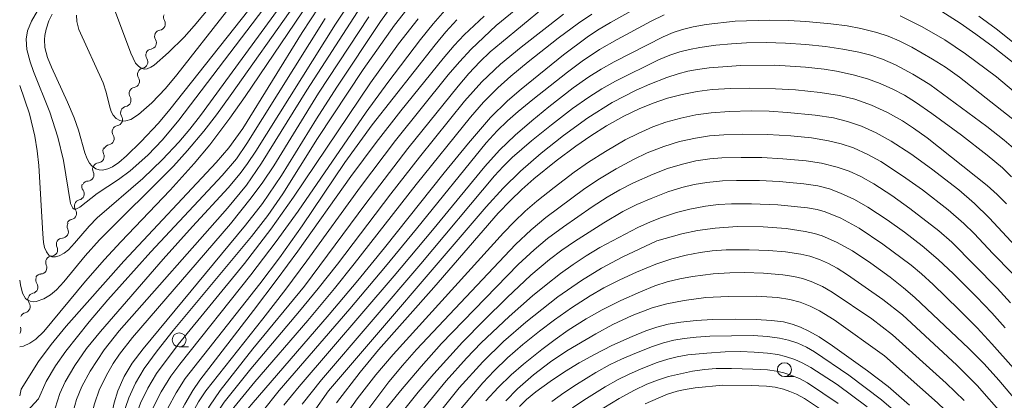
# Model space of a CAD drawing. Units: millimetres. Extents: x -72000 to -70000, y 22500 to 24000.
# Drawn here: x -72000 to -71823, y 23257 to 23325 of the extents above; entities that cross this region are included whole.
import ezdxf

# ---------------------------------------------------------------- set-up
doc = ezdxf.new("R2010")
doc.units = ezdxf.units.MM
for name, color, linetype, lineweight in [('510200_一条河川、細流', 7, 'Continuous', 15), ('633100_広葉樹林', 7, 'Continuous', 9), ('710100_等高線（計曲線）', 7, 'Continuous', 20), ('710200_等高線（主曲線）', 7, 'Continuous', 9)]:
    doc.layers.add(name, color=color, linetype=linetype, lineweight=lineweight)

msp = doc.modelspace()

# ---------------------------------------------------------------- linework, layer by layer
at = {"layer": '510200_一条河川、細流', "extrusion": (0, 0, -1)}
for centre, start, end in [((71973.08, 23325.79), 328.9892, 25.1596), ((71974.68, 23322.4), 328.9892, 25.1596), ((71974.68, 23322.4), 25.1596, 81.3299), ((71976.24, 23319), 327.5973, 23.7677), ((71976.27, 23319), 25.1596, 81.3299), ((71977.75, 23315.57), 327.5973, 23.7677), ((71977.75, 23315.57), 23.7677, 79.938), ((71979.26, 23312.14), 327.5973, 23.7677), ((71979.26, 23312.14), 23.7677, 79.938), ((71980.77, 23308.71), 327.5973, 23.7677), ((71980.77, 23308.71), 23.7677, 79.938), ((71982.29, 23305.28), 23.7677, 79.938), ((71982.29, 23305.28), 327.5973, 23.7677), ((71983.8, 23301.84), 23.7677, 79.938), ((71983.96, 23301.86), 333.046, 29.2163), ((71985.79, 23298.59), 29.2163, 85.3867), ((71985.79, 23298.58), 333.7348, 29.9051), ((71987.72, 23295.46), 325.0495, 21.2199), ((71987.66, 23295.33), 29.9051, 86.0755), ((71989.07, 23291.96), 325.0495, 21.2199), ((71989.07, 23291.96), 21.2199, 77.3902), ((71990.36, 23288.32), 334.7015, 30.8719), ((71990.43, 23288.47), 21.2199, 77.3902), ((71992.29, 23285.1), 334.7015, 30.8719), ((71992.29, 23285.1), 30.8719, 87.0422), ((71994.21, 23281.88), 334.7015, 30.8719), ((71994.21, 23281.88), 30.8719, 87.0422), ((71996.01, 23278.71), 325.3921, 21.5625), ((71996.13, 23278.66), 30.8719, 87.0422), ((71997.39, 23275.23), 325.3921, 21.5625), ((71997.39, 23275.23), 21.5625, 77.7328), ((71998.77, 23271.74), 21.5625, 77.7328)]:
    msp.add_arc(centre, 1.13, start, end, dxfattribs=at)
at = {"layer": '510200_一条河川、細流'}
for centre, start, end in [((-71975.02, 23324.63), 278.7208, 30.9601), ((-71976.61, 23321.23), 278.7208, 30.9601), ((-71978.15, 23317.8), 280.1127, 32.3519), ((-71979.66, 23314.36), 280.1127, 32.3519), ((-71981.17, 23310.93), 280.1127, 32.3519), ((-71982.68, 23307.5), 280.1127, 32.3519), ((-71984.19, 23304.07), 280.1127, 32.3519), ((-71985.98, 23300.84), 274.664, 26.9033), ((-71987.82, 23297.58), 273.9753, 26.2145), ((-71989.57, 23294.17), 282.6605, 34.8997), ((-71990.93, 23290.67), 282.6605, 34.8997), ((-71992.4, 23287.35), 273.0085, 25.2477), ((-71994.33, 23284.13), 273.0085, 25.2477), ((-71996.25, 23280.92), 273.0085, 25.2477), ((-71997.87, 23277.43), 282.3179, 34.5572), ((-71999.25, 23273.94), 282.3179, 34.5572), ((-72000.89, 23269.79), 322.0405, 25.4657)]:
    msp.add_arc(centre, 1.13, start, end, dxfattribs=at)
at = {"layer": '633100_広葉樹林'}
for p, q in [((-71971.4, 23266.72), (-71969.74, 23266.72)), ((-71862.88, 23261.39), (-71861.21, 23261.39))]:
    msp.add_line(p, q, dxfattribs=at)
for centre in [(-71971.4, 23267.97), (-71862.88, 23262.64)]:
    msp.add_circle(centre, 1.25, dxfattribs=at)
at = {"layer": '710100_等高線（計曲線）', "flags": 128}
for points in [[(-71994.2, 23326.4), (-71994.75, 23325.16), (-71995.26, 23323.69), (-71995.52, 23322.55), (-71995.58, 23321.83), (-71995.48, 23320.38), (-71995, 23318.58), (-71994.29, 23316.84), (-71991.42, 23310.61), (-71990.24, 23307.77), (-71989.47, 23305.59), (-71988.29, 23301.53), (-71987.9, 23300.46), (-71987.46, 23299.63), (-71987.09, 23299.17), (-71986.35, 23298.63), (-71985.77, 23298.44), (-71985.14, 23298.41), (-71984.22, 23298.62), (-71983.36, 23299.02), (-71982.25, 23299.75), (-71980.84, 23300.98), (-71978.25, 23303.47), (-71975.09, 23306.84), (-71973.08, 23309.27), (-71944.98, 23344.76)], [(-71984.44, 23250.53), (-71983.04, 23256.71), (-71982.39, 23258.86), (-71981.29, 23261.41), (-71979.86, 23263.79), (-71977.88, 23266.4), (-71959.52, 23288.54), (-71956.48, 23292.44), (-71953.07, 23297.44), (-71946.77, 23307.61), (-71943.15, 23313.29), (-71935.31, 23325.08), (-71931.88, 23329.83)], [(-71946.36, 23327.65), (-71949.34, 23323.08), (-71959.99, 23305.89), (-71962.49, 23302.4), (-71964.8, 23299.75), (-71981.35, 23282.1), (-71991.68, 23270.45), (-71994.38, 23267.14), (-71996.62, 23264.08), (-71999.72, 23259.16)], [(-71966.62, 23240.47), (-71964.74, 23245.93), (-71964.04, 23247.68), (-71963.26, 23249.35), (-71962.25, 23251.23), (-71960.26, 23254.19), (-71958.51, 23256.34), (-71944.5, 23272.51), (-71939.38, 23278.6), (-71934.57, 23284.47), (-71923.87, 23297.94), (-71919.51, 23303.24), (-71915.57, 23307.83), (-71912.56, 23310.85), (-71910.11, 23312.95), (-71902.5, 23319.08), (-71898.25, 23322.26), (-71896.37, 23323.5), (-71894.09, 23324.86), (-71886.9, 23328.94)], [(-71916.72, 23326.04), (-71920.29, 23322.68), (-71922.08, 23320.75), (-71924.05, 23318.4), (-71931.65, 23309.02), (-71936.08, 23303.35), (-71940.61, 23297.28), (-71950.13, 23283.89), (-71953.82, 23278.84), (-71958.05, 23273.22), (-71967.7, 23260.77), (-71968.96, 23258.9), (-71970.36, 23256.46), (-71975.86, 23245.68)], [(-71834.65, 23326.82), (-71831.39, 23324.77), (-71828.53, 23322.81), (-71825.45, 23320.49), (-71815.3, 23312.48)], [(-71943.19, 23256.69), (-71938.94, 23262.2), (-71935.66, 23266.18), (-71925.73, 23277.39), (-71914.23, 23290.67), (-71912.02, 23292.99), (-71909.96, 23294.95), (-71907.79, 23296.85), (-71903.79, 23300.09), (-71900.3, 23302.71), (-71897.61, 23304.58), (-71894.8, 23306.33), (-71891.7, 23308.06), (-71888.91, 23309.41), (-71886.4, 23310.44), (-71883.83, 23311.3), (-71881.24, 23311.98), (-71878.54, 23312.51), (-71875.81, 23312.86), (-71872.46, 23313.07), (-71869.2, 23313.13), (-71864.5, 23313.01), (-71860.92, 23312.8), (-71856.44, 23312.33), (-71853.01, 23311.81), (-71850.24, 23311.13), (-71847.25, 23310.08), (-71844.37, 23308.75), (-71841.73, 23307.25), (-71839.71, 23305.95), (-71837.31, 23304.21), (-71826.5, 23295.67), (-71824.74, 23294.07), (-71823.06, 23292.37)], [(-71930.62, 23251.97), (-71923.53, 23260.61), (-71919.87, 23264.7), (-71917.28, 23267.42), (-71912.23, 23272.19), (-71908.03, 23275.87), (-71905.61, 23277.87), (-71903.04, 23279.87), (-71900.76, 23281.51), (-71898.41, 23283.06), (-71896, 23284.51), (-71889.18, 23288.13), (-71886.92, 23289.16), (-71884.94, 23289.94), (-71882.25, 23290.81), (-71879.84, 23291.43), (-71877.03, 23291.97), (-71874.71, 23292.24), (-71872.37, 23292.34), (-71868.81, 23292.35), (-71864.05, 23292.2), (-71858.73, 23291.65), (-71857.03, 23291.33), (-71855.56, 23290.93), (-71852.74, 23289.8), (-71849.5, 23288.01), (-71845.22, 23285.11), (-71840.14, 23281.38), (-71838.28, 23279.82), (-71836.21, 23277.91), (-71831.6, 23273.43), (-71828.33, 23270.11), (-71825.69, 23267.28), (-71821.83, 23262.92)], [(-71840.47, 23256.28), (-71844.28, 23259.6), (-71847.99, 23262.44), (-71854.25, 23266.92), (-71856.62, 23268.5), (-71858.48, 23269.55), (-71860.01, 23270.27), (-71861.51, 23270.82), (-71863.07, 23271.19), (-71865.19, 23271.48), (-71867.93, 23271.66), (-71871.57, 23271.71), (-71875.76, 23271.63), (-71878.69, 23271.45), (-71881.45, 23271.16), (-71883.72, 23270.77), (-71885.74, 23270.27), (-71887.72, 23269.62), (-71890.2, 23268.6), (-71893.81, 23266.97), (-71896.95, 23265.38), (-71899.7, 23263.85), (-71902.33, 23262.25), (-71904.9, 23260.53), (-71907.45, 23258.67), (-71909.12, 23257.29), (-71910.4, 23256.06)], [(-71999.72, 23259.16), (-72000, 23257.97)]]:
    msp.add_lwpolyline(points, dxfattribs=at)
at = {"layer": '710200_等高線（主曲線）', "flags": 128}
for points in [[(-71989.65, 23339.34), (-71997.86, 23325.14), (-71998.6, 23323.36), (-71998.85, 23321.87), (-71998.72, 23320.05), (-71998.15, 23317.84), (-71997.54, 23316.12), (-71994.6, 23308.82), (-71993.16, 23304.32), (-71992.17, 23300.11), (-71990.87, 23292.4), (-71990.49, 23291.6), (-71990.25, 23291.44), (-71989.96, 23291.42), (-71989.19, 23291.78), (-71986.12, 23294.25), (-71982.3, 23296.74), (-71980.18, 23298.29), (-71977.02, 23301.09), (-71974.37, 23303.82), (-71971.45, 23307.36), (-71953.15, 23331.45)], [(-71957.24, 23338), (-71968.7, 23324.3), (-71970.52, 23322.27), (-71973.34, 23319.49), (-71975.89, 23317.25), (-71976.48, 23316.86), (-71977.14, 23316.59), (-71977.7, 23316.54), (-71978.23, 23316.7), (-71978.71, 23317.02), (-71979.22, 23317.6), (-71980.07, 23319.35), (-71983, 23327.22)], [(-71974, 23244.64), (-71972.51, 23247.95), (-71969.4, 23254.24), (-71967.95, 23256.85), (-71966.61, 23258.87), (-71956.4, 23271.76), (-71952.3, 23277.08), (-71948.51, 23282.15), (-71938.9, 23295.39), (-71932.59, 23303.71), (-71923.16, 23315.49), (-71921.15, 23317.83), (-71919.04, 23320.08), (-71914.55, 23324.31), (-71907.14, 23330.42)], [(-72000, 23266.75), (-71999.34, 23266.88), (-71998.21, 23267.38), (-71997.13, 23268.13), (-71995.7, 23269.46), (-71988.2, 23278.48), (-71984.82, 23282.36), (-71981.88, 23285.57), (-71973.01, 23294.83), (-71968.74, 23299.57), (-71965.93, 23302.94), (-71962.31, 23307.71), (-71959.57, 23311.62), (-71948.02, 23328.67)], [(-72000, 23313.59), (-71998.27, 23308.49), (-71997.27, 23304.48), (-71996.85, 23301.88), (-71996.58, 23299.27), (-71995.86, 23287), (-71995.71, 23285.41), (-71995.53, 23284.55), (-71995.22, 23283.77), (-71994.79, 23283.19), (-71994.22, 23282.89), (-71993.56, 23282.86), (-71992.94, 23283.04), (-71992.05, 23283.53), (-71991.27, 23284.15), (-71990.16, 23285.31), (-71987.55, 23288.36), (-71986.1, 23289.86), (-71977.9, 23296.88), (-71974.39, 23300.29), (-71971.48, 23303.4), (-71969.48, 23305.77), (-71967.58, 23308.21), (-71952.65, 23328.63)], [(-71950.51, 23328.35), (-71962.24, 23311.72), (-71964.71, 23308.35), (-71967.01, 23305.38), (-71969.9, 23301.93), (-71972.42, 23299.14), (-71985.66, 23285.92), (-71988.26, 23283.02), (-71992.09, 23278.38), (-71993.38, 23276.96), (-71994.47, 23276.05), (-71995.7, 23275.33), (-71997.06, 23274.87), (-71997.59, 23274.82), (-71998.15, 23274.9), (-71998.64, 23275.15), (-71998.94, 23275.42), (-71999.51, 23276.36), (-71999.88, 23277.82), (-72000, 23278.7)], [(-71993.65, 23255.73), (-71992.82, 23258.35), (-71991.84, 23260.45), (-71990.1, 23263.41), (-71988.01, 23266.42), (-71985.5, 23269.51), (-71974.29, 23282.42), (-71969.02, 23288.29), (-71962.62, 23295.23), (-71960.47, 23297.81), (-71959.14, 23299.6), (-71957.68, 23301.79), (-71943.36, 23324.58), (-71940.42, 23329)], [(-71990.7, 23254.07), (-71989.79, 23257.31), (-71988.83, 23259.63), (-71987.37, 23262.35), (-71984.87, 23266.17), (-71982.14, 23269.62), (-71962.75, 23291.61), (-71959.35, 23295.73), (-71956.63, 23299.64), (-71948.5, 23312.75), (-71939.43, 23326.76)], [(-71962.91, 23326.86), (-71971.85, 23315.5), (-71973.86, 23313.07), (-71976.32, 23310.5), (-71978.7, 23308.36), (-71980.08, 23307.5), (-71980.95, 23307.23), (-71981.52, 23307.2), (-71982.03, 23307.29), (-71982.72, 23307.66), (-71983.26, 23308.26), (-71983.6, 23308.93), (-71983.92, 23309.93), (-71984.5, 23312.38), (-71985.06, 23314.09), (-71989.37, 23323.63), (-71989.74, 23325.03), (-71989.8, 23326.2)], [(-71987.66, 23252.35), (-71986.61, 23256.52), (-71985.68, 23259.17), (-71984.2, 23262.07), (-71983.23, 23263.73), (-71982.11, 23265.41), (-71979.76, 23268.42), (-71962.21, 23288.77), (-71958.47, 23293.42), (-71956.42, 23296.26), (-71954.46, 23299.18), (-71946.41, 23312.2), (-71937.42, 23325.9)], [(-71982.89, 23249.65), (-71981.58, 23254.3), (-71980.44, 23257.59), (-71979.24, 23260.23), (-71977.69, 23262.82), (-71975.34, 23266), (-71972.48, 23269.63), (-71958.45, 23286.51), (-71955.51, 23290.27), (-71952.79, 23294.19), (-71946.59, 23304.1), (-71938.39, 23316.44), (-71932.79, 23324.37), (-71930.6, 23327.22)], [(-71979.31, 23247.63), (-71977.88, 23251.64), (-71976.23, 23255.49), (-71974.62, 23258.69), (-71972.88, 23261.49), (-71971.28, 23263.64), (-71958.54, 23279.66), (-71954, 23285.62), (-71950.09, 23291.07), (-71937.89, 23308.78), (-71933.98, 23314.11), (-71928.11, 23321.84), (-71925.86, 23324.64), (-71923.75, 23327.05)], [(-71972.19, 23243.61), (-71970.52, 23247.51), (-71967.67, 23253.13), (-71965.98, 23256.09), (-71964.07, 23258.91), (-71958.17, 23266.4), (-71948.93, 23277.62), (-71937.96, 23292.43), (-71930.39, 23302.27), (-71921.39, 23313.49), (-71919.48, 23315.71), (-71917.48, 23317.83), (-71915.62, 23319.59), (-71913.63, 23321.31), (-71906.05, 23327.52)], [(-71970.36, 23242.58), (-71968.84, 23246.55), (-71966.57, 23251.44), (-71965.07, 23254.2), (-71963.32, 23256.8), (-71958.55, 23262.81), (-71949.8, 23273.11), (-71946.46, 23277.17), (-71942.99, 23281.58), (-71933.46, 23294.15), (-71928.34, 23300.72), (-71920.22, 23310.77), (-71917.14, 23314.22), (-71913.79, 23317.41), (-71910.09, 23320.47), (-71902.5, 23326.39)], [(-71968.46, 23241.5), (-71967.16, 23245.4), (-71965.43, 23249.43), (-71963.56, 23252.92), (-71961.58, 23255.86), (-71957.86, 23260.46), (-71948.34, 23271.45), (-71943.55, 23277.2), (-71940.01, 23281.6), (-71928.9, 23295.84), (-71919.18, 23307.89), (-71916.83, 23310.6), (-71914.29, 23313.14), (-71911.91, 23315.28), (-71908.84, 23317.82), (-71903.46, 23322.09), (-71899.83, 23324.75), (-71897.4, 23326.39)], [(-71963.82, 23238.89), (-71963.32, 23241.09), (-71962.67, 23243.4), (-71961.94, 23245.53), (-71961.05, 23247.68), (-71959.43, 23250.76), (-71956.52, 23255.09), (-71953.48, 23258.9), (-71940.79, 23273.56), (-71934.4, 23281.11), (-71928.82, 23287.86), (-71916.33, 23303.28), (-71914.36, 23305.45), (-71912.53, 23307.25), (-71910.62, 23308.95), (-71907.99, 23311.1), (-71901.75, 23316), (-71899.12, 23317.95), (-71896.01, 23320.01), (-71892.85, 23321.82), (-71886.75, 23325.13), (-71884.42, 23326.26)], [(-71842.13, 23326.07), (-71838.17, 23324.12), (-71834.1, 23321.78), (-71830.38, 23319.26), (-71824.84, 23315.12)], [(-71828.02, 23326.03), (-71824.92, 23323.72), (-71815.71, 23316.39)], [(-71996.64, 23257.42), (-71995.26, 23260.49), (-71993.59, 23263.3), (-71991.71, 23265.94), (-71987.53, 23271.21), (-71984.17, 23275.14), (-71976.48, 23283.74), (-71963.69, 23297.42), (-71961.15, 23300.43), (-71959.25, 23303.17), (-71945.21, 23325.59)], [(-71981.1, 23248.64), (-71979.86, 23252.62), (-71978.31, 23256.61), (-71977.05, 23259.3), (-71975.44, 23261.94), (-71971.59, 23267.12), (-71959.71, 23281.66), (-71954.95, 23287.8), (-71950.9, 23293.55), (-71937.11, 23314.06), (-71932.05, 23321.03), (-71928.55, 23325.55)], [(-71977.53, 23246.63), (-71975.81, 23250.81), (-71973.46, 23255.75), (-71971.97, 23258.49), (-71970.31, 23261.06), (-71956.95, 23278.04), (-71953.42, 23282.67), (-71949.34, 23288.42), (-71941.69, 23299.78), (-71936.78, 23306.51), (-71925.51, 23320.9), (-71923.61, 23323.18), (-71921.61, 23325.38)], [(-71820.26, 23306.26), (-71831.48, 23315.05), (-71834.01, 23316.85), (-71836.3, 23318.31), (-71840.05, 23320.47), (-71842.31, 23321.6), (-71844.28, 23322.41), (-71846.3, 23323.08), (-71849.15, 23323.79), (-71851.65, 23324.26), (-71854.56, 23324.63), (-71859.06, 23325.06), (-71862.12, 23325.24), (-71865.57, 23325.3), (-71871.72, 23325.09), (-71876.93, 23324.5), (-71879.26, 23324.09), (-71881.16, 23323.63), (-71882.83, 23323.08), (-71884.64, 23322.33), (-71893.42, 23317.84), (-71895.73, 23316.53), (-71897.96, 23315.11), (-71900.75, 23313.14), (-71905.15, 23309.76), (-71908.19, 23307.27), (-71911.14, 23304.69), (-71913.96, 23301.96), (-71916.6, 23299.06), (-71926, 23287.63), (-71932.85, 23279.48), (-71949.89, 23259.63), (-71952.62, 23256.25)], [(-71949.34, 23256.43), (-71945.89, 23260.81), (-71928.05, 23281.59), (-71914.84, 23297.36), (-71913.3, 23299.09), (-71911.67, 23300.7), (-71908.2, 23303.67), (-71904.66, 23306.54), (-71900.86, 23309.44), (-71897.95, 23311.49), (-71895.6, 23313), (-71893.17, 23314.38), (-71885.45, 23318.16), (-71883.41, 23319.01), (-71881.66, 23319.59), (-71879.88, 23320.06), (-71878.07, 23320.41), (-71875.17, 23320.81), (-71872.39, 23321.07), (-71869.65, 23321.22), (-71866.16, 23321.28), (-71862.71, 23321.19), (-71859.05, 23320.95), (-71855.5, 23320.57), (-71852.4, 23320.1), (-71849.53, 23319.55), (-71847.39, 23319.01), (-71845.3, 23318.3), (-71842.97, 23317.31), (-71839.84, 23315.64), (-71836.83, 23313.75), (-71826.61, 23306.22), (-71823.48, 23303.8), (-71821.37, 23302.01)], [(-71822.14, 23297.23), (-71823.78, 23298.81), (-71826.53, 23301.09), (-71831.12, 23304.65), (-71836.43, 23308.58), (-71839.37, 23310.62), (-71841.37, 23311.84), (-71843.46, 23312.94), (-71845.71, 23313.94), (-71848, 23314.77), (-71850.58, 23315.49), (-71853.54, 23316.13), (-71855.77, 23316.49), (-71859.11, 23316.87), (-71864.61, 23317.21), (-71870.69, 23317.16), (-71876.36, 23316.75), (-71878.48, 23316.47), (-71880.22, 23316.13), (-71881.93, 23315.67), (-71883.94, 23315), (-71887.04, 23313.81), (-71889.45, 23312.75), (-71893.76, 23310.52), (-71898.14, 23307.79), (-71902.52, 23304.61), (-71906.52, 23301.43), (-71910.21, 23298.23), (-71913.33, 23295.15), (-71916.33, 23291.81), (-71944.62, 23258.87)], [(-71816.84, 23308.4), (-71824.84, 23315.12)], [(-71942.05, 23253.79), (-71939.47, 23257.39), (-71936.12, 23261.72), (-71933.04, 23265.33), (-71913.26, 23287.14), (-71911.35, 23289.13), (-71909.35, 23291.03), (-71907.26, 23292.82), (-71904.17, 23295.28), (-71900.6, 23298.02), (-71897.98, 23299.86), (-71894.98, 23301.78), (-71891.46, 23303.82), (-71889.13, 23305), (-71886.48, 23306.15), (-71884.15, 23306.98), (-71881.48, 23307.75), (-71878.76, 23308.33), (-71876.01, 23308.71), (-71872.7, 23308.94), (-71868.82, 23309.04), (-71865.62, 23308.97), (-71862.32, 23308.75), (-71857.35, 23308.28), (-71854.1, 23307.77), (-71851.55, 23307.14), (-71849.07, 23306.28), (-71846.45, 23305.1), (-71843.76, 23303.63), (-71840.24, 23301.33), (-71836.49, 23298.66), (-71831.6, 23294.86), (-71828.78, 23292.45), (-71826.14, 23289.86), (-71818.36, 23281.41)], [(-71938.29, 23254.51), (-71933.81, 23260.46), (-71931.38, 23263.37), (-71928.82, 23266.24), (-71911.08, 23285.05), (-71908.31, 23287.7), (-71905.66, 23289.91), (-71898.64, 23295.12), (-71896.04, 23296.84), (-71893.02, 23298.65), (-71889.92, 23300.34), (-71887.47, 23301.49), (-71884.48, 23302.66), (-71881.69, 23303.52), (-71878.85, 23304.17), (-71876.33, 23304.55), (-71873.76, 23304.76), (-71870.35, 23304.86), (-71865.89, 23304.79), (-71861.75, 23304.57), (-71858.01, 23304.19), (-71854.97, 23303.69), (-71852.7, 23303.13), (-71850.49, 23302.38), (-71847.92, 23301.23), (-71845.6, 23299.94), (-71841.7, 23297.4), (-71838.12, 23294.85), (-71833.53, 23291.28), (-71830.71, 23288.87), (-71828.85, 23287.05), (-71825.52, 23283.47), (-71822.07, 23279.95)], [(-71934.26, 23255.67), (-71931.72, 23258.85), (-71928.02, 23263.21), (-71924.35, 23267.3), (-71910.61, 23281.48), (-71907.75, 23284.15), (-71905.35, 23286.15), (-71902.52, 23288.26), (-71897.36, 23291.82), (-71894.68, 23293.54), (-71892.41, 23294.86), (-71889.91, 23296.15), (-71886.42, 23297.7), (-71883.85, 23298.68), (-71881.17, 23299.5), (-71878.75, 23300.06), (-71876.25, 23300.45), (-71874.1, 23300.62), (-71870.66, 23300.7), (-71866.9, 23300.65), (-71863.14, 23300.45), (-71858.97, 23300.06), (-71856.2, 23299.63), (-71853.43, 23298.95), (-71851.28, 23298.2), (-71849.2, 23297.25), (-71846.87, 23295.95), (-71843.63, 23293.86), (-71840.39, 23291.56), (-71835.2, 23287.52), (-71832.87, 23285.51), (-71824.71, 23277.27), (-71822.36, 23274.64)], [(-71932.64, 23253.52), (-71928.58, 23258.61), (-71925.76, 23261.87), (-71920.6, 23267.56), (-71916.8, 23271.48), (-71912.61, 23275.57), (-71908.34, 23279.55), (-71904.99, 23282.37), (-71902.77, 23284.05), (-71900.5, 23285.6), (-71895.28, 23288.97), (-71891.83, 23290.99), (-71889.34, 23292.24), (-71886.78, 23293.35), (-71883.81, 23294.5), (-71881.26, 23295.3), (-71879.04, 23295.83), (-71876.79, 23296.2), (-71874, 23296.47), (-71871.46, 23296.58), (-71867.32, 23296.54), (-71863.84, 23296.38), (-71859.42, 23295.96), (-71856.87, 23295.57), (-71854.77, 23295.03), (-71852.82, 23294.29), (-71850.32, 23293.13), (-71847.91, 23291.76), (-71844.43, 23289.48), (-71841.32, 23287.26), (-71838.2, 23284.84), (-71835.32, 23282.39), (-71832.55, 23279.8), (-71828.43, 23275.7), (-71825.67, 23272.82), (-71823.27, 23270.15)], [(-71821.83, 23257.64), (-71824.44, 23260.78), (-71827.07, 23263.69), (-71829.84, 23266.46), (-71839.52, 23275.56), (-71841.55, 23277.33), (-71843.92, 23279.22), (-71847.36, 23281.76), (-71850.7, 23283.95), (-71853.51, 23285.51), (-71856.12, 23286.62), (-71857.48, 23287.04), (-71859.14, 23287.42), (-71862.59, 23287.95), (-71866.67, 23288.25), (-71871.33, 23288.28), (-71875.28, 23288.03), (-71878.48, 23287.58), (-71881.29, 23286.97), (-71885.73, 23285.73)], [(-71885.73, 23285.73), (-71891.98, 23282.79), (-71895.7, 23280.83), (-71899.29, 23278.65), (-71903.49, 23275.71), (-71909.27, 23271.13), (-71913.24, 23267.69), (-71916.95, 23264.04), (-71921.18, 23259.38), (-71926.87, 23252.24), (-71929.85, 23248.24), (-71931.38, 23245.94), (-71933.2, 23242.95), (-71935.23, 23239.18), (-71935.85, 23237.79), (-71936.4, 23236.27), (-71937.04, 23233.67), (-71937.38, 23229.96), (-71937.46, 23225.49)], [(-71823.62, 23254.44), (-71828.31, 23259.81), (-71831.96, 23263.44), (-71841.72, 23272.46), (-71845.23, 23275.21), (-71851.56, 23279.64), (-71853.43, 23280.85), (-71855, 23281.69), (-71856.58, 23282.37), (-71858.35, 23282.96), (-71859.91, 23283.34), (-71862.69, 23283.75), (-71865.75, 23284.01), (-71869.2, 23284.13), (-71873.32, 23284.12), (-71875.85, 23283.96), (-71878, 23283.67), (-71880.48, 23283.18), (-71883.09, 23282.51), (-71885.92, 23281.55), (-71889.42, 23280.11), (-71892.4, 23278.75), (-71895.24, 23277.29), (-71897.7, 23275.86), (-71901.04, 23273.7), (-71904.12, 23271.56), (-71906.82, 23269.53), (-71909.77, 23267.15), (-71912.56, 23264.73), (-71914.95, 23262.43), (-71916.96, 23260.27), (-71920.94, 23255.58)], [(-71830.67, 23257.12), (-71833.85, 23260.19), (-71843.52, 23268.88), (-71847.22, 23271.75), (-71854.31, 23276.56), (-71856.05, 23277.52), (-71858.1, 23278.45), (-71859.65, 23279), (-71861.16, 23279.36), (-71863.17, 23279.64), (-71866.65, 23279.92), (-71870.03, 23280.04), (-71872.67, 23280), (-71875.67, 23279.79), (-71879.36, 23279.33), (-71881.62, 23278.93), (-71883.9, 23278.37), (-71886.12, 23277.65), (-71888.7, 23276.6), (-71892.23, 23275.05), (-71895.55, 23273.38), (-71898.41, 23271.76), (-71901.67, 23269.69), (-71904.01, 23268.07), (-71906.38, 23266.26), (-71909.67, 23263.65), (-71911.86, 23261.74), (-71914.19, 23259.46), (-71916.39, 23257.03)], [(-71844.96, 23265.12), (-71853.98, 23271.58), (-71856.56, 23273.19), (-71858.28, 23274.04), (-71860.07, 23274.71), (-71861.92, 23275.2), (-71864.12, 23275.56), (-71867.97, 23275.82), (-71872.96, 23275.77), (-71876.96, 23275.56), (-71880.87, 23275.05), (-71883.99, 23274.44), (-71886.57, 23273.7), (-71890.15, 23272.32), (-71893.63, 23270.72), (-71896.71, 23269.06), (-71901.87, 23266.04), (-71904.8, 23264.06), (-71907.88, 23261.7), (-71910.76, 23259.18), (-71912.86, 23257.06)], [(-71840.8, 23253.22), (-71845.5, 23257.21), (-71851.32, 23261.68), (-71857.46, 23265.84), (-71858.94, 23266.68), (-71860.49, 23267.38), (-71862.14, 23267.92), (-71863.75, 23268.31), (-71865.91, 23268.61), (-71868.51, 23268.76), (-71876.25, 23268.66), (-71878.72, 23268.49), (-71880.83, 23268.24), (-71882.69, 23267.91), (-71884.53, 23267.46), (-71886.51, 23266.81), (-71889.71, 23265.55), (-71892.11, 23264.52), (-71894.1, 23263.54), (-71896.69, 23262.1), (-71900.18, 23259.98), (-71902.43, 23258.5), (-71904.56, 23256.94)], [(-71848.06, 23255.99), (-71853.42, 23259.95), (-71858.15, 23263.02), (-71859.72, 23263.86), (-71861.02, 23264.44), (-71862.69, 23265.01), (-71864.07, 23265.34), (-71865.94, 23265.61), (-71868.31, 23265.8), (-71870.74, 23265.88), (-71873.53, 23265.83), (-71876.79, 23265.62), (-71880.2, 23265.27), (-71882.1, 23264.95), (-71883.8, 23264.54), (-71885.67, 23263.94), (-71888.57, 23262.8), (-71890.82, 23261.8), (-71892.69, 23260.85), (-71895, 23259.55), (-71898.87, 23257.17), (-71900.89, 23255.8)], [(-71799.54, 23198), (-71800.46, 23200.74), (-71801.54, 23203.43), (-71811.18, 23224.52), (-71812.71, 23227.55), (-71814.52, 23230.83), (-71816.27, 23233.74), (-71818.29, 23236.86), (-71820.41, 23239.85), (-71822.66, 23242.74), (-71827.56, 23248.51), (-71830.69, 23251.99), (-71832.85, 23254.22), (-71835.44, 23256.67), (-71844.96, 23265.12)], [(-71853.25, 23256.58), (-71858.74, 23260.27), (-71860.19, 23261.04), (-71861.4, 23261.56), (-71862.99, 23262.09), (-71864.28, 23262.39), (-71865.93, 23262.61), (-71868.57, 23262.75), (-71872.34, 23262.87), (-71875.13, 23262.82), (-71877.22, 23262.65), (-71879.34, 23262.35), (-71883.68, 23261.42), (-71885.63, 23260.78), (-71887.52, 23260.01), (-71889.73, 23258.96), (-71892.52, 23257.48), (-71896.66, 23254.96)], [(-71956.34, 23234.66), (-71955.48, 23237.79), (-71954.16, 23241.84), (-71953.21, 23244.37), (-71952.12, 23246.84), (-71950.72, 23249.54), (-71949, 23252.45), (-71947.33, 23255), (-71944.62, 23258.87)], [(-71854.27, 23254.14), (-71859.29, 23257.48), (-71860.71, 23258.24), (-71861.89, 23258.75), (-71863.04, 23259.14), (-71864.54, 23259.49), (-71866.07, 23259.68), (-71868.82, 23259.82), (-71873.92, 23259.85), (-71878.89, 23259.39), (-71880.67, 23259.11), (-71882.1, 23258.78), (-71883.84, 23258.22), (-71885.53, 23257.55), (-71887.83, 23256.51)], [(-72000, 23253.77), (-71996.64, 23257.42)]]:
    msp.add_lwpolyline(points, dxfattribs=at)

doc.saveas('drawing.dxf')
